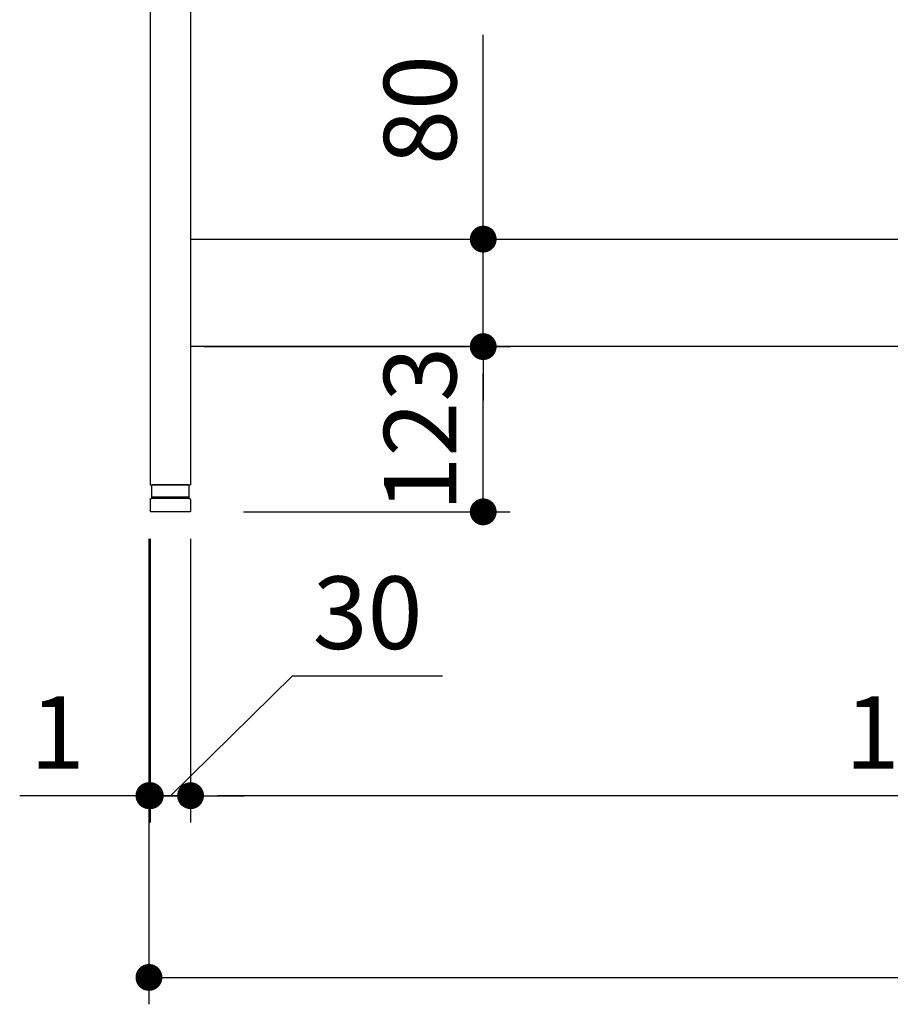
# Model space of a CAD drawing. Units: millimetres. Extents: x 959 to 6763, y 874 to 5314.
# Drawn here: x 1016 to 1664, y 885 to 1618 of the extents above; entities that cross this region are included whole.
import ezdxf

# ---------------------------------------------------------------- set-up
doc = ezdxf.new("R2010")
doc.units = ezdxf.units.MM
doc.header["$LTSCALE"] = 20
doc.layers.add('1', color=75, linetype='Continuous')
doc.layers.add('3', color=33, linetype='Continuous')
doc.layers.add('dimension', color=9, linetype='Continuous', lineweight=9)
doc.dimstyles.new('Standard$0', dxfattribs={"dimscale": 20, "dimtxt": 2.7, "dimasz": 1, "dimexe": 1, "dimexo": 2, "dimgap": 1, "dimtad": 1, "dimdec": 4, "dimdsep": 46, "dimtxsty": 'Standard', "dimblk": 'DOT', "dimcen": 0, "dimazin": 2, "dimtm": 1e-09, "dimtfac": 1, "dimtdec": 4, "dimtmove": 0, "dimatfit": 1, "dimldrblk": 'OPEN30', "dimfxl": 1, "dimtolj": 1, "dimarcsym": 0})

# ---------------------------------------------------------------- blocks, each defined once
blk = doc.blocks.new('_Dot')
at = {"color": 0, "linetype": 'ByBlock', "lineweight": -2}
blk.add_line((-0.5, 0), (-1, 0), dxfattribs=at)
at = {"color": 0, "linetype": 'ByBlock', "const_width": 0.5}
blk.add_lwpolyline([(-0.25, 0, 1), (0.25, 0, 1)], format="xyb", close=True, dxfattribs=at)
blk = doc.blocks.new('*D45')
at = {"layer": 'Defpoints', "color": 0, "ltscale": 8, "transparency": 16777216}
for p in [(1111.82, 1271.95), (3511.82, 1251.95), (3511.82, 905.42)]:
    blk.add_point(p, dxfattribs=at)
at = {"layer": 'dimension', "color": 0, "lineweight": -2, "ltscale": 8, "transparency": 16777216}
for p, q in [((1111.82, 1231.95), (1111.82, 885.42)), ((3511.82, 1211.95), (3511.82, 885.42)), ((1131.82, 905.42), (3491.82, 905.42))]:
    blk.add_line(p, q, dxfattribs=at)
at = {"layer": 'dimension', "color": 0, "lineweight": -2, "ltscale": 8, "transparency": 16777216, "xscale": 20, "yscale": 20, "zscale": 20, "rotation": 180}
blk.add_blockref('_Dot', (1111.82, 905.42), dxfattribs=at)
at = {"layer": 'dimension', "color": 0, "lineweight": -2, "ltscale": 8, "transparency": 16777216, "xscale": 20, "yscale": 20, "zscale": 20}
blk.add_blockref('_Dot', (3511.82, 905.42), dxfattribs=at)
at = {"layer": 'dimension', "color": 0, "ltscale": 8, "transparency": 16777216, "insert": (2311.82, 952.42), "char_height": 54, "attachment_point": 5}
blk.add_mtext('\\A1;2400', dxfattribs=at)
blk = doc.blocks.new('_Open30')
at = {"color": 0, "linetype": 'ByBlock', "lineweight": -2}
for p, q in [((-1, 0.268), (0, 0)), ((0, 0), (-1, -0.268)), ((0, 0), (-1, 0))]:
    blk.add_line(p, q, dxfattribs=at)
blk = doc.blocks.new('A$C25EB3468')
at = {"linetype": 'Continuous'}
for p, q in [((6.15, 16), (6.15, 24.5)), ((6.65, 25), (33.35, 25)), ((33.85, 16), (33.85, 24.5)), ((5.81, 14.98), (6.15, 16)), ((6, 15), (34, 15)), ((6.15, 16), (33.85, 16)), ((34.19, 14.98), (33.85, 16)), ((5, 14), (5, 5.5)), ((35, 14), (35, 5.5)), ((5.5, 5), (34.5, 5))]:
    blk.add_line(p, q, dxfattribs=at)
for centre, radius, start, end in [((6.65, 24.5), 0.5, 90, 180), ((33.35, 24.5), 0.5, 0, 90), ((6, 14), 1, 90, 180), ((34, 14), 1, 0, 90), ((5.5, 5.5), 0.5, 180, 270), ((34.5, 5.5), 0.5, 270, 0)]:
    blk.add_arc(centre, radius, start, end, dxfattribs=at)
blk = doc.blocks.new('*D80')
at = {"layer": 'Defpoints', "color": 0, "ltscale": 8, "transparency": 16777216}
for p in [(1112.82, 1374.95), (1360.76, 1374.95), (1142.32, 1251.95)]:
    blk.add_point(p, dxfattribs=at)
at = {"layer": 'dimension', "color": 0, "lineweight": -2, "ltscale": 8, "transparency": 16777216}
for p, q in [((1152.82, 1374.95), (1380.76, 1374.95)), ((1360.76, 1271.95), (1360.76, 1354.95)), ((1182.32, 1251.95), (1380.76, 1251.95))]:
    blk.add_line(p, q, dxfattribs=at)
at = {"layer": 'dimension', "color": 0, "lineweight": -2, "ltscale": 8, "transparency": 16777216, "xscale": 20, "yscale": 20, "zscale": 20}
for p, rotation in [((1360.76, 1374.95), 90), ((1360.76, 1251.95), 270)]:
    blk.add_blockref('_Dot', p, dxfattribs=dict(at, rotation=rotation))
at = {"layer": 'dimension', "color": 0, "ltscale": 8, "transparency": 16777216, "insert": (1313.76, 1313.45), "char_height": 54, "attachment_point": 5, "rotation": 90}
blk.add_mtext('\\A1;123', dxfattribs=at)
blk = doc.blocks.new('*D81')
at = {"layer": 'Defpoints', "color": 0, "ltscale": 8, "transparency": 16777216}
for p in [(1112.82, 1454.95), (1360.76, 1454.95), (1112.82, 1374.95)]:
    blk.add_point(p, dxfattribs=at)
at = {"layer": 'dimension', "color": 0, "lineweight": -2, "ltscale": 8, "transparency": 16777216}
for p, q in [((1360.76, 1474.95), (1360.76, 1607.06)), ((1152.82, 1454.95), (1380.76, 1454.95)), ((1360.76, 1374.95), (1360.76, 1454.95)), ((1152.82, 1374.95), (1380.76, 1374.95)), ((1360.76, 1354.95), (1360.76, 1334.95))]:
    blk.add_line(p, q, dxfattribs=at)
at = {"layer": 'dimension', "color": 0, "lineweight": -2, "ltscale": 8, "transparency": 16777216, "xscale": 20, "yscale": 20, "zscale": 20}
for p, rotation in [((1360.76, 1454.95), 270), ((1360.76, 1374.95), 90)]:
    blk.add_blockref('_Dot', p, dxfattribs=dict(at, rotation=rotation))
at = {"layer": 'dimension', "color": 0, "ltscale": 8, "transparency": 16777216, "insert": (1313.76, 1551.01), "char_height": 54, "attachment_point": 5, "rotation": 90}
blk.add_mtext('\\A1;80', dxfattribs=at)
blk = doc.blocks.new('*D79')
at = {"layer": 'Defpoints', "color": 0, "ltscale": 8, "transparency": 16777216}
for p in [(1142.82, 1271.95), (2280.82, 1271.95), (1142.82, 1040.7)]:
    blk.add_point(p, dxfattribs=at)
at = {"layer": 'dimension', "color": 0, "lineweight": -2, "ltscale": 8, "transparency": 16777216}
for p, q in [((1142.82, 1231.95), (1142.82, 1020.7)), ((2280.82, 1231.95), (2280.82, 1020.7)), ((2260.82, 1040.7), (1162.82, 1040.7))]:
    blk.add_line(p, q, dxfattribs=at)
at = {"layer": 'dimension', "color": 0, "lineweight": -2, "ltscale": 8, "transparency": 16777216, "xscale": 20, "yscale": 20, "zscale": 20, "rotation": 180}
blk.add_blockref('_Dot', (1142.82, 1040.7), dxfattribs=at)
at = {"layer": 'dimension', "color": 0, "lineweight": -2, "ltscale": 8, "transparency": 16777216, "xscale": 20, "yscale": 20, "zscale": 20}
blk.add_blockref('_Dot', (2280.82, 1040.7), dxfattribs=at)
at = {"layer": 'dimension', "color": 0, "ltscale": 8, "transparency": 16777216, "insert": (1711.82, 1087.7), "char_height": 54, "attachment_point": 5}
blk.add_mtext('\\A1;1138', dxfattribs=at)
blk = doc.blocks.new('*D78')
at = {"layer": 'Defpoints', "color": 0, "ltscale": 8, "transparency": 16777216}
for p in [(1112.82, 1271.95), (1142.82, 1271.95), (1142.82, 1040.7)]:
    blk.add_point(p, dxfattribs=at)
at = {"layer": 'dimension', "color": 0, "lineweight": -2, "ltscale": 8, "transparency": 16777216}
for p, q in [((1112.82, 1231.95), (1112.82, 1020.7)), ((1142.82, 1231.95), (1142.82, 1020.7)), ((1127.82, 1040.7), (1218.72, 1129.91)), ((1218.72, 1129.91), (1330.52, 1129.91)), ((1092.82, 1040.7), (1072.82, 1040.7)), ((1142.82, 1040.7), (1112.82, 1040.7)), ((1142.82, 1040.7), (1112.82, 1040.7)), ((1162.82, 1040.7), (1182.82, 1040.7))]:
    blk.add_line(p, q, dxfattribs=at)
at = {"layer": 'dimension', "color": 0, "lineweight": -2, "ltscale": 8, "transparency": 16777216, "xscale": 20, "yscale": 20, "zscale": 20}
blk.add_blockref('_Dot', (1112.82, 1040.7), dxfattribs=at)
at = {"layer": 'dimension', "color": 0, "lineweight": -2, "ltscale": 8, "transparency": 16777216, "xscale": 20, "yscale": 20, "zscale": 20, "rotation": 180}
blk.add_blockref('_Dot', (1142.82, 1040.7), dxfattribs=at)
at = {"layer": 'dimension', "color": 0, "ltscale": 8, "transparency": 16777216, "insert": (1274.62, 1176.91), "char_height": 54, "attachment_point": 5}
blk.add_mtext('\\A1;30', dxfattribs=at)
blk = doc.blocks.new('*D82')
at = {"layer": 'Defpoints', "color": 0, "ltscale": 8, "transparency": 16777216}
for p in [(1112.82, 1271.95), (1111.82, 1251.95), (1111.82, 1040.7)]:
    blk.add_point(p, dxfattribs=at)
at = {"layer": 'dimension', "color": 0, "lineweight": -2, "ltscale": 8, "transparency": 16777216}
for p, q in [((1112.82, 1231.95), (1112.82, 1020.7)), ((1111.82, 1211.95), (1111.82, 1020.7)), ((1091.82, 1040.7), (1015.55, 1040.7)), ((1112.82, 1040.7), (1111.82, 1040.7)), ((1132.82, 1040.7), (1152.82, 1040.7))]:
    blk.add_line(p, q, dxfattribs=at)
at = {"layer": 'dimension', "color": 0, "lineweight": -2, "ltscale": 8, "transparency": 16777216, "xscale": 20, "yscale": 20, "zscale": 20}
blk.add_blockref('_Dot', (1111.82, 1040.7), dxfattribs=at)
at = {"layer": 'dimension', "color": 0, "lineweight": -2, "ltscale": 8, "transparency": 16777216, "xscale": 20, "yscale": 20, "zscale": 20, "rotation": 180}
blk.add_blockref('_Dot', (1112.82, 1040.7), dxfattribs=at)
at = {"layer": 'dimension', "color": 0, "ltscale": 8, "transparency": 16777216, "insert": (1043.68, 1087.7), "char_height": 54, "attachment_point": 5}
blk.add_mtext('\\A1;1', dxfattribs=at)

msp = doc.modelspace()

# ---------------------------------------------------------------- linework, layer by layer
at = {"layer": '1', "linetype": 'Continuous'}
for p, q in [((1112.81565, 2006.95397), (1112.81565, 1271.95397)), ((1142.81565, 1956.95397), (1142.81565, 1271.95397)), ((1112.81565, 1271.95397), (1142.81565, 1271.95397))]:
    msp.add_line(p, q, dxfattribs=at)
at = {"layer": '3'}
for p, q in [((1142.81565, 1454.95397), (2280.81565, 1454.95397)), ((2280.81565, 1374.95397), (1142.81565, 1374.95397))]:
    msp.add_line(p, q, dxfattribs=at)

# ---------------------------------------------------------------- block references
at = {"layer": '1', "xscale": -1}
msp.add_blockref('A$C25EB3468', (1147.81565, 1246.95397), dxfattribs=at)

# ---------------------------------------------------------------- dimensions: what is measured, and where the dimension line sits
at = {"layer": 'dimension', "ltscale": 8}
for base, p1, p2, angle, override, picture, middle in [((1360.76026, 1454.95397), (1112.81565, 1374.95397), (1112.81565, 1454.95397), 90, {"dimtol": 0, "dimlim": 0, "dimtp": 0, "dimtm": 1e-09, "dimtfac": 1, "dimtdec": 4, "dimtolj": 1, "dimtzin": 8}, '*D81', (1313.76026, 1551.00511)), ((1142.81565, 1040.69983), (2280.81565, 1271.95397), (1142.81565, 1271.95397), 180, {"dimpost": '', "dimtmove": 1}, '*D79', (1711.81565, 1087.69983))]:
    dim = msp.add_linear_dim(base=base, p1=p1, p2=p2, angle=angle, dimstyle='Standard$0', override=override, dxfattribs=at)
    dim.commit()
    dim.dimension.update_dxf_attribs({"geometry": picture, "text_midpoint": middle})
dim = msp.add_linear_dim(base=(1360.76026, 1374.95397), p1=(1142.31565, 1251.95397), p2=(1112.81565, 1374.95397), angle=90, dimstyle='Standard$0', dxfattribs=at)
dim.commit()
dim.dimension.update_dxf_attribs({"geometry": '*D80', "text_midpoint": (1360.76026, 1313.45397), "dimtype": 160})
dim = msp.add_linear_dim(base=(1111.81565, 1040.69983), p1=(1112.81565, 1271.95397), p2=(1111.81565, 1251.95397), angle=180, dimstyle='Standard$0', dxfattribs=at)
dim.commit()
dim.dimension.update_dxf_attribs({"geometry": '*D82', "text_midpoint": (1043.68497, 1087.69983)})
dim = msp.add_linear_dim(base=(1142.81565, 1040.69983), p1=(1112.81565, 1271.95397), p2=(1142.81565, 1271.95397), angle=0, dimstyle='Standard$0', override={"dimjust": 1, "dimtmove": 1}, dxfattribs=at)
dim.commit()
dim.dimension.update_dxf_attribs({"geometry": '*D78', "text_midpoint": (1238.72255, 1129.90538), "dimtype": 160})
dim = msp.add_linear_dim(base=(3511.81565, 905.41586), p1=(1111.81565, 1271.95397), p2=(3511.81565, 1251.95397), dimstyle='Standard$0', dxfattribs=at)
dim.commit()
dim.dimension.update_dxf_attribs({"geometry": '*D45', "text_midpoint": (2311.81565, 952.41586)})

doc.saveas('drawing.dxf')
